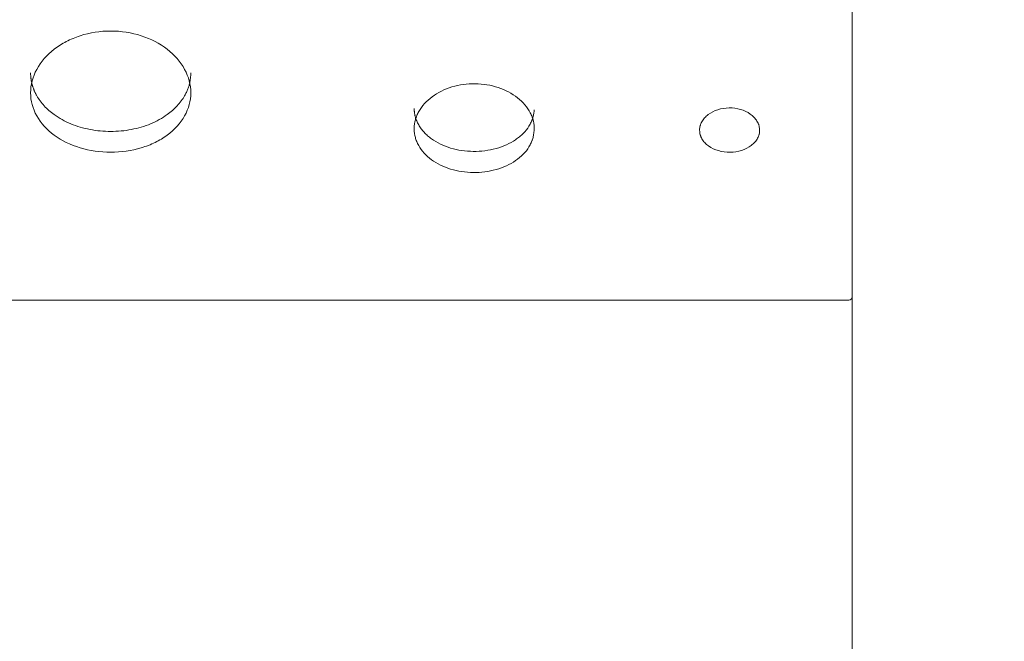
# Model space of a CAD drawing. Units: millimetres. Extents: x 82647 to 93147, y -7722 to 7128.
# Drawn here: x 87525 to 88017, y -658 to -347 of the extents above; entities that cross this region are included whole.
import ezdxf

# ---------------------------------------------------------------- set-up
doc = ezdxf.new("R2010")
doc.units = ezdxf.units.MM
doc.header["$MEASUREMENT"] = 0
doc.layers.add('InterSystem-dimension', color=7, linetype='Continuous')
doc.layers.add('InterSystem-drawing', color=7, linetype='Continuous')
doc.styles.add('GENERATED_STYLE_1', font='txt')
doc.dimstyles.new('GENERATED_STYLE__1', dxfattribs={"dimtxt": 100, "dimasz": 91.78744, "dimexe": 0.18, "dimexo": 100, "dimgap": 0.09, "dimtad": 1, "dimdec": 0, "dimzin": 0, "dimdsep": 46, "dimtxsty": 'GENERATED_STYLE_1', "dimblk": 'ARROWHEAD_5', "dimblk1": 'ARROWHEAD_5', "dimblk2": 'ARROWHEAD_5', "dimcen": 0.09, "dimclrd": 7, "dimclre": 7, "dimclrt": 7, "dimadec": 1, "dimazin": 0, "dimtfac": 1, "dimtdec": 4, "dimtmove": 0, "dimatfit": 3, "dimfxl": 1, "dimtolj": 1, "dimtzin": 0, "dimarcsym": 0})
doc.dimstyles.new('GENERATED_STYLE__2', dxfattribs={"dimtxt": 100, "dimasz": 91.78744, "dimexe": 0.18, "dimexo": 100, "dimgap": 0.09, "dimtad": 1, "dimtih": 1, "dimtoh": 1, "dimdec": 0, "dimzin": 0, "dimdsep": 46, "dimtxsty": 'GENERATED_STYLE_1', "dimblk": 'ARROWHEAD_5', "dimblk1": 'ARROWHEAD_5', "dimblk2": 'ARROWHEAD_5', "dimcen": 0.09, "dimclrd": 7, "dimclre": 7, "dimclrt": 7, "dimadec": 1, "dimazin": 0, "dimtfac": 1, "dimtdec": 4, "dimtmove": 0, "dimatfit": 3, "dimfxl": 1, "dimtolj": 1, "dimtzin": 0, "dimarcsym": 0})

# ---------------------------------------------------------------- blocks, each defined once
blk = doc.blocks.new('*D1')
at = {"layer": 'InterSystem-dimension', "linetype": 'Continuous', "lineweight": 13}
for points in [[(92137.89, 2997.43), (92112.89, 2904.13), (92162.89, 2904.13)], [(92137.89, -4854.9), (92162.89, -4761.59), (92112.89, -4761.59)]]:
    blk.add_hatch(color=7, dxfattribs=at).paths.add_polyline_path(points)
at = {"layer": 'InterSystem-dimension', "color": 7, "linetype": 'Continuous', "lineweight": 13}
for p, q in [((92228.47, 2997.43), (87695.55, 2997.43)), ((92137.89, 2997.43), (92112.89, 2904.13)), ((92137.89, 2997.43), (92162.89, 2904.13)), ((92162.89, 2904.13), (92112.89, 2904.13)), ((92137.89, -4761.59), (92137.89, 2904.13)), ((92137.89, -4854.9), (92112.89, -4761.59)), ((92112.89, -4761.59), (92162.89, -4761.59)), ((92137.89, -4854.9), (92162.89, -4761.59)), ((92228.47, -4854.9), (86359.2, -4854.9))]:
    blk.add_line(p, q, dxfattribs=at)
at = {"layer": 'InterSystem-dimension', "color": 7, "lineweight": 13, "insert": (92117.89, -1080.5), "char_height": 100, "attachment_point": 7, "rotation": 90, "style": 'GENERATED_STYLE_1'}
blk.add_mtext('\\A1;{\\pql;\\fArial|b0|i0|c238|p34;7852}', dxfattribs=at)
blk = doc.blocks.new('ARROWHEAD_5')
at = {"linetype": 'Continuous', "lineweight": 0}
blk.add_hatch(color=0, dxfattribs=at).paths.add_polyline_path([(-1, 0.2679), (0, 0), (-1, -0.2679)])
at = {"color": 0, "linetype": 'Continuous', "lineweight": 0}
blk.add_line((0, 0), (-1, 0), dxfattribs=at)
blk = doc.blocks.new('*D3')
at = {"layer": 'InterSystem-dimension', "linetype": 'Continuous', "lineweight": 13}
for points in [[(91493.44, 1517.92), (91468.44, 1424.62), (91518.44, 1424.62)], [(91493.44, -3336.99), (91518.44, -3243.69), (91468.44, -3243.69)]]:
    blk.add_hatch(color=7, dxfattribs=at).paths.add_polyline_path(points)
at = {"layer": 'InterSystem-dimension', "color": 7, "linetype": 'Continuous', "lineweight": 13}
for p, q in [((91584.02, 1517.92), (88777.8, 1517.92)), ((91493.44, 1517.92), (91468.44, 1424.62)), ((91493.44, 1517.92), (91518.44, 1424.62)), ((91518.44, 1424.62), (91468.44, 1424.62)), ((91493.44, -3243.69), (91493.44, 1424.62)), ((91493.44, -3336.99), (91468.44, -3243.69)), ((91468.44, -3243.69), (91518.44, -3243.69)), ((91493.44, -3336.99), (91518.44, -3243.69)), ((91584.02, -3336.99), (86370.54, -3336.99))]:
    blk.add_line(p, q, dxfattribs=at)
at = {"layer": 'InterSystem-dimension', "color": 7, "lineweight": 13, "insert": (91473.44, -1061.31), "char_height": 100, "attachment_point": 7, "rotation": 90, "style": 'GENERATED_STYLE_1'}
blk.add_mtext('\\A1;{\\pql;\\fArial|b0|i0|c238|p34;4855}', dxfattribs=at)
blk = doc.blocks.new('*D4')
at = {"layer": 'InterSystem-dimension', "linetype": 'Continuous', "lineweight": 13}
for points in [[(83647.01, 5270.18), (83740.31, 5245.18), (83740.31, 5295.18)], [(90878.75, 5270.18), (90785.45, 5295.18), (90785.45, 5245.18)]]:
    blk.add_hatch(color=7, dxfattribs=at).paths.add_polyline_path(points)
at = {"layer": 'InterSystem-dimension', "color": 7, "linetype": 'Continuous', "lineweight": 13}
for p, q in [((83647.01, -1624.91), (83647.01, 5360.76)), ((90878.75, 1775.11), (90878.75, 5360.76)), ((83647.01, 5270.18), (83740.31, 5295.18)), ((83740.31, 5295.18), (83740.31, 5245.18)), ((90878.75, 5270.18), (90785.45, 5295.18)), ((90785.45, 5245.18), (90785.45, 5295.18)), ((83647.01, 5270.18), (83740.31, 5245.18)), ((83740.31, 5270.18), (90785.45, 5270.18)), ((90878.75, 5270.18), (90785.45, 5245.18))]:
    blk.add_line(p, q, dxfattribs=at)
at = {"layer": 'InterSystem-dimension', "color": 7, "lineweight": 13, "insert": (87111.11, 5290.18), "char_height": 100, "attachment_point": 7, "style": 'GENERATED_STYLE_1'}
blk.add_mtext('\\A1;{\\pql;\\fArial|b0|i0|c238|p34;7232}', dxfattribs=at)
blk = doc.blocks.new('*D5')
at = {"layer": 'InterSystem-dimension', "linetype": 'Continuous', "lineweight": 13}
for points in [[(85146.41, 4430.33), (85239.71, 4405.33), (85239.71, 4455.33)], [(89378.75, 4430.33), (89285.45, 4455.33), (89285.45, 4405.33)]]:
    blk.add_hatch(color=7, dxfattribs=at).paths.add_polyline_path(points)
at = {"layer": 'InterSystem-dimension', "color": 7, "linetype": 'Continuous', "lineweight": 13}
for p, q in [((85146.41, -1624.91), (85146.41, 4520.91)), ((89378.75, 1775.11), (89378.75, 4520.91)), ((85146.41, 4430.33), (85239.71, 4455.33)), ((85239.71, 4455.33), (85239.71, 4405.33)), ((89378.75, 4430.33), (89285.45, 4455.33)), ((89285.45, 4405.33), (89285.45, 4455.33)), ((85146.41, 4430.33), (85239.71, 4405.33)), ((85239.71, 4430.33), (89285.45, 4430.33)), ((89378.75, 4430.33), (89285.45, 4405.33))]:
    blk.add_line(p, q, dxfattribs=at)
at = {"layer": 'InterSystem-dimension', "color": 7, "lineweight": 13, "insert": (87110.81, 4450.33), "char_height": 100, "attachment_point": 7, "style": 'GENERATED_STYLE_1'}
blk.add_mtext('\\A1;{\\pql;\\fArial|b0|i0|c238|p34;4232}', dxfattribs=at)

msp = doc.modelspace()

# ---------------------------------------------------------------- linework, layer by layer
at = {"layer": 'InterSystem-drawing', "color": 7, "linetype": 'Continuous', "lineweight": 13}
for p, q in [((87940.75, 506.49), (87940.75, -682.1)), ((87940.7, 415.87), (87940.7, -485.86)), ((87940.75, -445.98), (87940.7, -445.98)), ((87940.75, -449), (87940.7, -449)), ((87940.7, -465.4), (87940.75, -465.4)), ((87218.44, -487.12), (87939.06, -487.12)), ((87218.8, -487.15), (87938.7, -487.15))]:
    msp.add_line(p, q, dxfattribs=at)
msp.add_arc((87938.7, -484.02), 3.12, 269.9885, 276.6479, dxfattribs=at)
for points, knots in [([(87610.39, -383.44), (87610.39, -379.4), (87609.37, -375.49), (87607.33, -371.72), (87605.29, -367.95), (87602.37, -364.59), (87598.62, -361.68), (87594.87, -358.78), (87590.54, -356.52), (87585.65, -354.94), (87580.76, -353.36), (87575.68, -352.57), (87570.39, -352.57), (87565.11, -352.57), (87560.04, -353.36), (87555.14, -354.94), (87552.69, -355.74), (87550.39, -356.69), (87548.22, -357.82), (87546.06, -358.94), (87544.05, -360.23), (87542.17, -361.68), (87538.4, -364.6), (87535.51, -367.94), (87533.46, -371.72), (87531.42, -375.5), (87530.39, -379.4), (87530.39, -383.44)], [0, 0, 0, 0, 1, 1, 1, 2, 2, 2, 3, 3, 3, 4, 4, 4, 5, 5, 5, 6, 6, 6, 7, 7, 7, 8, 8, 8, 9, 9, 9, 9]), ([(87530.39, -373.53), (87530.4, -373.7), (87530.4, -373.86), (87530.4, -374.03), (87530.4, -374.19), (87530.41, -374.36), (87530.42, -374.52), (87530.42, -374.68), (87530.43, -374.85), (87530.44, -375.01), (87530.45, -375.17), (87530.47, -375.34), (87530.48, -375.5), (87530.49, -375.66), (87530.51, -375.83), (87530.53, -375.99), (87530.55, -376.15), (87530.56, -376.31), (87530.59, -376.47), (87530.61, -376.63), (87530.63, -376.8), (87530.66, -376.96), (87530.68, -377.12), (87530.71, -377.28), (87530.74, -377.44), (87530.76, -377.6), (87530.79, -377.76), (87530.83, -377.92), (87530.86, -378.08), (87530.89, -378.24), (87530.93, -378.4), (87530.96, -378.56), (87531, -378.71), (87531.04, -378.87), (87531.08, -379.03), (87531.12, -379.19), (87531.16, -379.35), (87531.2, -379.5), (87531.25, -379.66), (87531.29, -379.82), (87531.34, -379.98), (87531.39, -380.13), (87531.44, -380.29), (87531.49, -380.45), (87531.54, -380.6), (87531.59, -380.76), (87531.65, -380.91), (87531.7, -381.07), (87531.76, -381.22), (87531.81, -381.38), (87531.87, -381.53), (87531.93, -381.69), (87531.99, -381.84), (87532.06, -382), (87532.12, -382.15), (87532.18, -382.31), (87532.25, -382.46), (87532.32, -382.61), (87532.38, -382.77), (87532.45, -382.92), (87532.52, -383.07), (87532.6, -383.23), (87532.67, -383.38), (87532.74, -383.53), (87532.82, -383.68), (87532.89, -383.83), (87532.97, -383.99), (87533.05, -384.14), (87533.13, -384.29), (87533.21, -384.44), (87533.29, -384.59), (87533.38, -384.74), (87533.46, -384.89), (87533.97, -385.78), (87534.53, -386.66), (87535.15, -387.51), (87535.77, -388.35), (87536.44, -389.17), (87537.17, -389.96), (87537.9, -390.75), (87538.68, -391.51), (87539.51, -392.24), (87540.35, -392.98), (87541.24, -393.68), (87542.17, -394.36), (87543.41, -395.25), (87544.72, -396.08), (87546.11, -396.85), (87547.49, -397.61), (87548.93, -398.31), (87550.44, -398.93), (87551.95, -399.55), (87553.53, -400.1), (87555.14, -400.58), (87556.75, -401.06), (87558.41, -401.46), (87560.09, -401.79), (87561.76, -402.11), (87563.46, -402.35), (87565.18, -402.51), (87566.91, -402.67), (87568.65, -402.75), (87570.39, -402.75), (87572.14, -402.75), (87573.88, -402.67), (87575.61, -402.51), (87577.33, -402.35), (87579.03, -402.11), (87580.7, -401.79), (87582.38, -401.46), (87584.04, -401.06), (87585.65, -400.58), (87587.26, -400.1), (87588.84, -399.55), (87590.35, -398.93), (87591.86, -398.3), (87593.3, -397.61), (87594.68, -396.85), (87596.06, -396.08), (87597.38, -395.25), (87598.62, -394.36), (87599.55, -393.68), (87600.44, -392.98), (87601.28, -392.24), (87602.11, -391.51), (87602.89, -390.74), (87603.62, -389.95), (87604.35, -389.17), (87605.02, -388.35), (87605.64, -387.51), (87606.26, -386.66), (87606.82, -385.78), (87607.33, -384.89), (87607.48, -384.61), (87607.64, -384.34), (87607.78, -384.06), (87607.93, -383.78), (87608.07, -383.5), (87608.2, -383.21), (87608.33, -382.93), (87608.46, -382.65), (87608.58, -382.36), (87608.7, -382.08), (87608.82, -381.8), (87608.92, -381.51), (87609.03, -381.22), (87609.14, -380.94), (87609.23, -380.65), (87609.33, -380.36), (87609.42, -380.07), (87609.51, -379.78), (87609.59, -379.49), (87609.67, -379.2), (87609.74, -378.91), (87609.81, -378.62), (87609.88, -378.32), (87609.94, -378.03), (87610, -377.73), (87610.06, -377.44), (87610.1, -377.14), (87610.15, -376.84), (87610.2, -376.55), (87610.23, -376.25), (87610.27, -375.95), (87610.3, -375.65), (87610.32, -375.35), (87610.35, -375.05), (87610.37, -374.75), (87610.38, -374.44), (87610.39, -374.14), (87610.39, -373.84), (87610.39, -373.53)], [0, 0, 0, 0, 1, 1, 1, 2, 2, 2, 3, 3, 3, 4, 4, 4, 5, 5, 5, 6, 6, 6, 7, 7, 7, 8, 8, 8, 9, 9, 9, 10, 10, 10, 11, 11, 11, 12, 12, 12, 13, 13, 13, 14, 14, 14, 15, 15, 15, 16, 16, 16, 17, 17, 17, 18, 18, 18, 19, 19, 19, 20, 20, 20, 21, 21, 21, 22, 22, 22, 23, 23, 23, 24, 24, 24, 25, 25, 25, 26, 26, 26, 27, 27, 27, 28, 28, 28, 29, 29, 29, 30, 30, 30, 31, 31, 31, 32, 32, 32, 33, 33, 33, 34, 34, 34, 35, 35, 35, 36, 36, 36, 37, 37, 37, 38, 38, 38, 39, 39, 39, 40, 40, 40, 41, 41, 41, 42, 42, 42, 43, 43, 43, 44, 44, 44, 45, 45, 45, 46, 46, 46, 47, 47, 47, 48, 48, 48, 49, 49, 49, 50, 50, 50, 51, 51, 51, 52, 52, 52, 53, 53, 53, 54, 54, 54, 55, 55, 55, 56, 56, 56, 57, 57, 57, 57]), ([(87530.39, -383.44), (87530.39, -387.47), (87531.42, -391.32), (87533.46, -394.98), (87535.5, -398.64), (87538.41, -401.85), (87542.17, -404.6), (87545.92, -407.35), (87550.25, -409.46), (87555.14, -410.93), (87560.03, -412.4), (87565.11, -413.13), (87570.39, -413.13), (87575.68, -413.13), (87580.75, -412.41), (87585.65, -410.93), (87588.1, -410.2), (87590.4, -409.3), (87592.56, -408.25), (87594.73, -407.19), (87596.74, -405.98), (87598.62, -404.6), (87602.39, -401.84), (87605.28, -398.65), (87607.33, -394.98), (87609.37, -391.31), (87610.39, -387.47), (87610.39, -383.44)], [0, 0, 0, 0, 1, 1, 1, 2, 2, 2, 3, 3, 3, 4, 4, 4, 5, 5, 5, 6, 6, 6, 7, 7, 7, 8, 8, 8, 9, 9, 9, 9]), ([(87781.95, -402.14), (87781.95, -400.43), (87781.81, -398.92), (87781.52, -397.62), (87781.48, -397.45), (87781.44, -397.29), (87781.4, -397.14), (87781.38, -397.06), (87781.36, -396.98), (87781.34, -396.91), (87781.32, -396.83), (87781.29, -396.73), (87781.26, -396.64), (87781.15, -396.28), (87781.03, -395.91), (87780.9, -395.56), (87780.64, -394.84), (87780.33, -394.13), (87779.97, -393.44), (87779.26, -392.06), (87778.36, -390.71), (87777.3, -389.46), (87776.24, -388.2), (87775.02, -387.03), (87773.64, -385.94), (87770.86, -383.75), (87767.62, -382.04), (87763.95, -380.82), (87760.28, -379.61), (87756.45, -378.97), (87752.44, -378.92), (87748.43, -378.88), (87744.58, -379.41), (87740.86, -380.54), (87737.13, -381.67), (87733.83, -383.31), (87730.97, -385.43), (87729.54, -386.49), (87728.26, -387.63), (87727.15, -388.86), (87726.04, -390.09), (87725.08, -391.42), (87724.32, -392.78), (87723.93, -393.46), (87723.6, -394.16), (87723.3, -394.87), (87723.16, -395.23), (87723.02, -395.59), (87722.9, -395.95), (87722.83, -396.13), (87722.77, -396.33), (87722.72, -396.48), (87722.68, -396.63), (87722.63, -396.79), (87722.59, -396.94), (87722.25, -398.2), (87722.04, -399.7), (87721.97, -401.44)], [0, 0, 0, 0, 1, 1, 1, 2, 2, 2, 3, 3, 3, 4, 4, 4, 5, 5, 5, 6, 6, 6, 7, 7, 7, 8, 8, 8, 9, 9, 9, 10, 10, 10, 11, 11, 11, 12, 12, 12, 13, 13, 13, 14, 14, 14, 15, 15, 15, 16, 16, 16, 17, 17, 17, 18, 18, 18, 19, 19, 19, 19]), ([(87721.97, -391.24), (87721.98, -391.43), (87721.99, -391.61), (87722, -391.79), (87722.01, -391.96), (87722.02, -392.14), (87722.04, -392.32), (87722.05, -392.49), (87722.07, -392.66), (87722.08, -392.83), (87722.1, -392.99), (87722.12, -393.16), (87722.14, -393.32), (87722.16, -393.48), (87722.18, -393.64), (87722.21, -393.81), (87722.23, -393.96), (87722.26, -394.12), (87722.29, -394.27), (87722.31, -394.42), (87722.34, -394.57), (87722.37, -394.72), (87722.4, -394.87), (87722.43, -395.01), (87722.47, -395.16), (87722.5, -395.3), (87722.54, -395.44), (87722.57, -395.57), (87722.66, -395.89), (87722.76, -396.21), (87722.87, -396.52), (87722.98, -396.86), (87723.11, -397.19), (87723.25, -397.52), (87723.39, -397.86), (87723.54, -398.19), (87723.71, -398.52), (87723.87, -398.85), (87724.04, -399.18), (87724.23, -399.5), (87724.6, -400.15), (87725.01, -400.78), (87725.47, -401.4), (87725.92, -402.02), (87726.42, -402.62), (87726.96, -403.2), (87727.49, -403.78), (87728.07, -404.33), (87728.68, -404.87), (87729.29, -405.41), (87729.95, -405.93), (87730.63, -406.42), (87732, -407.4), (87733.49, -408.29), (87735.1, -409.07), (87736.7, -409.84), (87738.42, -410.5), (87740.2, -411.04), (87741.98, -411.57), (87743.84, -411.99), (87745.73, -412.28), (87747.63, -412.56), (87749.56, -412.71), (87751.5, -412.73), (87753.43, -412.75), (87755.37, -412.65), (87757.28, -412.4), (87759.18, -412.16), (87761.05, -411.79), (87762.86, -411.29), (87764.67, -410.79), (87766.41, -410.17), (87768.05, -409.43), (87769.69, -408.7), (87771.22, -407.84), (87772.63, -406.89), (87773.34, -406.42), (87774.01, -405.91), (87774.65, -405.39), (87775.28, -404.87), (87775.88, -404.32), (87776.44, -403.76), (87777.57, -402.62), (87778.54, -401.41), (87779.33, -400.13), (87779.53, -399.81), (87779.72, -399.49), (87779.9, -399.17), (87780.07, -398.84), (87780.24, -398.51), (87780.4, -398.18), (87780.55, -397.85), (87780.7, -397.51), (87780.83, -397.18), (87780.95, -396.86), (87781.07, -396.55), (87781.17, -396.23), (87781.25, -395.98), (87781.32, -395.73), (87781.38, -395.48), (87781.45, -395.22), (87781.51, -394.95), (87781.56, -394.68), (87781.62, -394.4), (87781.68, -394.11), (87781.72, -393.82), (87781.77, -393.52), (87781.81, -393.21), (87781.85, -392.91), (87781.89, -392.58), (87781.92, -392.26), (87781.95, -391.94)], [0, 0, 0, 0, 1, 1, 1, 2, 2, 2, 3, 3, 3, 4, 4, 4, 5, 5, 5, 6, 6, 6, 7, 7, 7, 8, 8, 8, 9, 9, 9, 10, 10, 10, 11, 11, 11, 12, 12, 12, 13, 13, 13, 14, 14, 14, 15, 15, 15, 16, 16, 16, 17, 17, 17, 18, 18, 18, 19, 19, 19, 20, 20, 20, 21, 21, 21, 22, 22, 22, 23, 23, 23, 24, 24, 24, 25, 25, 25, 26, 26, 26, 27, 27, 27, 28, 28, 28, 29, 29, 29, 30, 30, 30, 31, 31, 31, 32, 32, 32, 33, 33, 33, 34, 34, 34, 35, 35, 35, 36, 36, 36, 37, 37, 37, 37]), ([(87894.53, -401.79), (87894.43, -400.88), (87894.3, -400.14), (87894.12, -399.56), (87894.08, -399.41), (87894.04, -399.29), (87893.97, -399.12), (87893.9, -398.95), (87893.83, -398.77), (87893.75, -398.6), (87893.6, -398.26), (87893.42, -397.92), (87893.22, -397.59), (87892.82, -396.93), (87892.33, -396.3), (87891.77, -395.71), (87891.21, -395.12), (87890.58, -394.57), (87889.86, -394.06), (87888.44, -393.05), (87886.81, -392.28), (87884.98, -391.74), (87883.15, -391.21), (87881.26, -390.96), (87879.3, -390.98), (87877.34, -391), (87875.46, -391.3), (87873.65, -391.88), (87871.84, -392.46), (87870.25, -393.26), (87868.87, -394.31), (87868.17, -394.83), (87867.56, -395.4), (87867.02, -396), (87866.49, -396.6), (87866.03, -397.25), (87865.66, -397.92), (87865.47, -398.26), (87865.31, -398.6), (87865.17, -398.94), (87865.1, -399.12), (87865.03, -399.29), (87864.97, -399.46), (87864.94, -399.55), (87864.91, -399.65), (87864.89, -399.72), (87864.87, -399.78), (87864.85, -399.85), (87864.84, -399.92), (87864.69, -400.49), (87864.59, -401.23), (87864.53, -402.14)], [0, 0, 0, 0, 1, 1, 1, 2, 2, 2, 3, 3, 3, 4, 4, 4, 5, 5, 5, 6, 6, 6, 7, 7, 7, 8, 8, 8, 9, 9, 9, 10, 10, 10, 11, 11, 11, 12, 12, 12, 13, 13, 13, 14, 14, 14, 15, 15, 15, 16, 16, 16, 17, 17, 17, 17]), ([(87721.97, -401.44), (87722.04, -403.12), (87722.24, -404.59), (87722.57, -405.84), (87722.66, -406.16), (87722.74, -406.43), (87722.86, -406.78), (87722.98, -407.13), (87723.11, -407.48), (87723.25, -407.82), (87723.53, -408.51), (87723.86, -409.18), (87724.23, -409.83), (87724.96, -411.15), (87725.89, -412.41), (87726.96, -413.59), (87728.03, -414.77), (87729.25, -415.86), (87730.63, -416.87), (87733.4, -418.89), (87736.59, -420.45), (87740.2, -421.56), (87743.81, -422.66), (87747.57, -423.24), (87751.5, -423.28), (87755.42, -423.33), (87759.2, -422.84), (87762.86, -421.82), (87766.52, -420.79), (87769.78, -419.3), (87772.63, -417.35), (87774.05, -416.37), (87775.32, -415.31), (87776.44, -414.16), (87777.56, -413.01), (87778.54, -411.77), (87779.33, -410.47), (87779.73, -409.83), (87780.08, -409.17), (87780.4, -408.49), (87780.55, -408.15), (87780.7, -407.8), (87780.83, -407.46), (87780.9, -407.28), (87780.97, -407.09), (87781.02, -406.95), (87781.07, -406.8), (87781.12, -406.66), (87781.17, -406.5), (87781.54, -405.29), (87781.81, -403.84), (87781.95, -402.14)], [0, 0, 0, 0, 1, 1, 1, 2, 2, 2, 3, 3, 3, 4, 4, 4, 5, 5, 5, 6, 6, 6, 7, 7, 7, 8, 8, 8, 9, 9, 9, 10, 10, 10, 11, 11, 11, 12, 12, 12, 13, 13, 13, 14, 14, 14, 15, 15, 15, 16, 16, 16, 17, 17, 17, 17]), ([(87864.53, -402.14), (87864.59, -403.07), (87864.7, -403.83), (87864.86, -404.42), (87864.9, -404.57), (87864.93, -404.69), (87864.99, -404.87), (87865.05, -405.05), (87865.12, -405.22), (87865.2, -405.4), (87865.34, -405.75), (87865.51, -406.09), (87865.71, -406.42), (87866.09, -407.1), (87866.57, -407.75), (87867.13, -408.35), (87867.68, -408.94), (87868.32, -409.5), (87869.03, -410.01), (87870.47, -411.04), (87872.12, -411.82), (87873.98, -412.36), (87875.84, -412.9), (87877.77, -413.16), (87879.77, -413.14), (87881.77, -413.12), (87883.69, -412.82), (87885.53, -412.23), (87887.37, -411.65), (87888.98, -410.83), (87890.37, -409.77), (87891.06, -409.24), (87891.68, -408.66), (87892.21, -408.05), (87892.73, -407.44), (87893.18, -406.78), (87893.54, -406.1), (87893.72, -405.75), (87893.88, -405.4), (87894.01, -405.05), (87894.07, -404.88), (87894.13, -404.7), (87894.19, -404.52), (87894.21, -404.44), (87894.24, -404.33), (87894.26, -404.27), (87894.28, -404.2), (87894.29, -404.13), (87894.31, -404.06), (87894.44, -403.48), (87894.51, -402.73), (87894.53, -401.79)], [0, 0, 0, 0, 1, 1, 1, 2, 2, 2, 3, 3, 3, 4, 4, 4, 5, 5, 5, 6, 6, 6, 7, 7, 7, 8, 8, 8, 9, 9, 9, 10, 10, 10, 11, 11, 11, 12, 12, 12, 13, 13, 13, 14, 14, 14, 15, 15, 15, 16, 16, 16, 17, 17, 17, 17]), ([(87940.7, -485.86), (87940.6, -486.23), (87940.42, -486.51), (87940.21, -486.67), (87940, -486.83), (87939.62, -486.98), (87939.06, -487.12)], [0, 0, 0, 0, 1, 1, 1, 2, 2, 2, 2])]:
    msp.add_open_spline(points, degree=3, knots=knots, dxfattribs=at)

# ---------------------------------------------------------------- dimensions: what is measured, and where the dimension line sits
at = {"layer": 'InterSystem-dimension', "color": 7, "linetype": 'Continuous', "lineweight": 13}
for base, p1, p2, picture, middle in [((90878.75, 5270.18), (83647.01, -1724.91), (90878.75, 1675.11), '*D4', (87263.58, 5340.18)), ((89378.75, 4430.33), (85146.41, -1724.91), (89378.75, 1675.11), '*D5', (87263.28, 4500.33))]:
    dim = msp.add_linear_dim(base=base, p1=p1, p2=p2, dimstyle='GENERATED_STYLE__2', dxfattribs=at)
    dim.commit()
    dim.dimension.update_dxf_attribs({"geometry": picture, "text_midpoint": middle, "dimtype": 160})
for base, p1, p2, picture, middle in [((92137.89, 2997.43), (84808.3, -4854.9), (87595.55, 2997.43), '*D1', (92067.89, -928.03)), ((91493.44, 1517.92), (85652.8, -3336.99), (88677.8, 1517.92), '*D3', (91423.44, -908.84))]:
    dim = msp.add_linear_dim(base=base, p1=p1, p2=p2, angle=90, dimstyle='GENERATED_STYLE__1', dxfattribs=at)
    dim.commit()
    dim.dimension.update_dxf_attribs({"geometry": picture, "text_midpoint": middle, "dimtype": 160, "text_rotation": 90})

doc.saveas('drawing.dxf')
